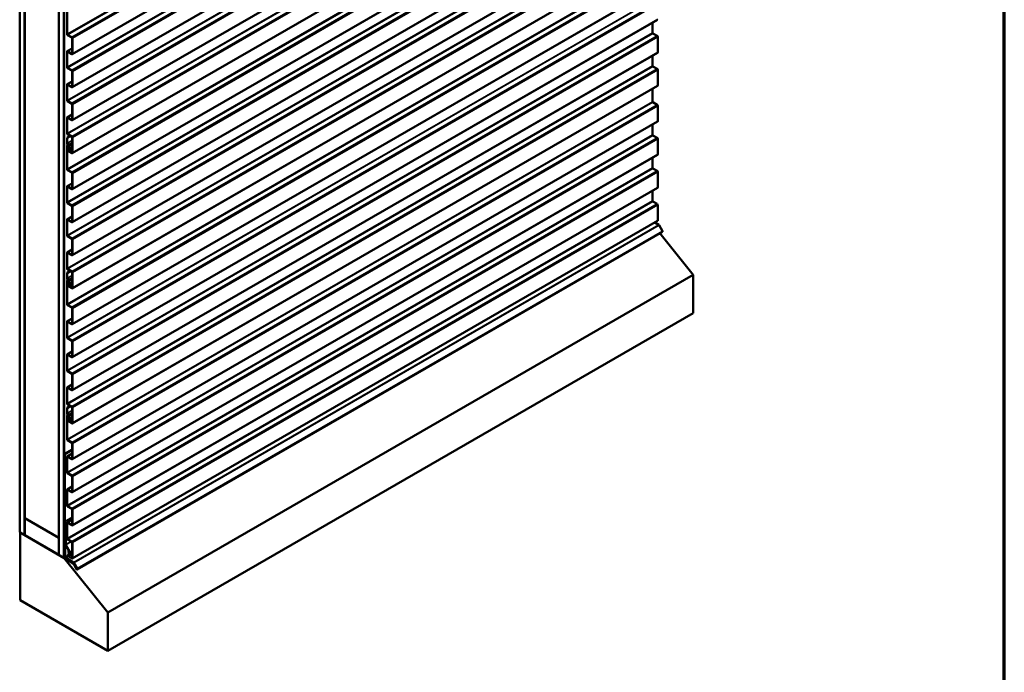
# Model space of a CAD drawing. Units: inches. Extents: x 0.6 to 33.4, y 0.6 to 21.4.
# Drawn here: x 23.9 to 33.4, y 9.4 to 15.8 of the extents above; entities that cross this region are included whole.
import ezdxf

# ---------------------------------------------------------------- set-up
doc = ezdxf.new("R2010")
doc.units = ezdxf.units.IN
doc.header["$LTSCALE"] = 2
doc.header["$MEASUREMENT"] = 0
for name, color, linetype, lineweight in [('Border (ANSI)', 7, 'Continuous', 70), ('Visible (ANSI)', 7, 'Continuous', 50), ('Visible Narrow (ANSI)', 7, 'Continuous', 35)]:
    doc.layers.add(name, color=color, linetype=linetype, lineweight=lineweight)

# ---------------------------------------------------------------- blocks, each defined once
blk = doc.blocks.new('Borders ATAS A Border')
at = {"layer": 'Border (ANSI)'}
blk.add_line((16.7, 0.3), (16.7, 10.7), dxfattribs=at)

msp = doc.modelspace()

# ---------------------------------------------------------------- linework, layer by layer
at = {"layer": 'Visible (ANSI)'}
for p, q in [((30.04848, 18.68591), (24.39162, 15.41992)), ((30.04848, 18.36611), (24.39162, 15.10013)), ((30.04848, 18.04632), (24.39162, 14.78033)), ((30.04848, 17.72653), (24.39162, 14.46054)), ((23.88309, 10.79549), (23.88309, 17.49076)), ((23.93023, 10.76827), (23.93023, 17.46354)), ((23.93118, 10.93103), (23.93118, 17.463)), ((30.04848, 17.37951), (24.39162, 14.11353)), ((24.26116, 17.27248), (24.26116, 10.74051)), ((24.2621, 10.57667), (24.2621, 17.27194)), ((24.30924, 10.54945), (24.30924, 17.24472)), ((24.31019, 17.24418), (24.31019, 10.5489)), ((24.31396, 10.54673), (24.31396, 17.242)), ((30.04848, 17.05972), (24.39162, 13.79373)), ((30.04848, 16.73993), (24.39162, 13.47394)), ((30.04848, 16.42013), (24.39162, 13.15414)), ((30.04848, 16.07312), (24.39162, 12.80713)), ((24.34036, 15.61426), (24.34036, 15.83936)), ((24.34337, 15.61252), (24.34337, 15.83761)), ((30.04848, 15.75333), (24.39162, 12.48734)), ((30.00023, 15.72547), (30.00023, 15.62613)), ((30.00324, 15.6209), (30.04421, 15.59725)), ((24.38735, 15.58364), (24.34639, 15.6073)), ((24.38735, 15.58016), (24.34639, 15.60381)), ((24.39037, 15.42557), (24.39037, 15.57494)), ((24.39339, 15.42383), (24.39339, 15.57319)), ((30.05024, 15.5868), (30.05024, 15.43744)), ((24.34036, 15.29447), (24.34036, 15.444)), ((24.34212, 15.4479), (24.39037, 15.47576)), ((24.34337, 15.29273), (24.34337, 15.44225)), ((24.34639, 15.44748), (24.38735, 15.42383)), ((24.34639, 15.444), (24.38735, 15.42035)), ((30.04848, 15.43353), (24.39162, 12.16754)), ((30.00023, 15.40567), (30.00023, 15.30633)), ((24.38735, 15.26385), (24.34639, 15.2875)), ((24.38735, 15.26037), (24.34639, 15.28402)), ((24.39037, 15.10578), (24.39037, 15.25514)), ((24.39339, 15.10403), (24.39339, 15.2534)), ((30.00324, 15.30111), (30.04421, 15.27746)), ((30.05024, 15.26701), (30.05024, 15.11764)), ((24.34212, 15.12811), (24.39037, 15.15596)), ((24.34036, 14.97467), (24.34036, 15.1242)), ((24.34337, 14.97293), (24.34337, 15.12246)), ((24.34639, 15.12769), (24.38735, 15.10403)), ((24.34639, 15.1242), (24.38735, 15.10055)), ((30.04848, 15.11374), (24.39162, 11.84775)), ((30.00023, 15.08588), (30.00023, 14.95932)), ((24.38735, 14.94406), (24.34639, 14.96771)), ((24.38735, 14.94057), (24.34639, 14.96422)), ((30.00324, 14.9541), (30.04421, 14.93045)), ((24.39037, 14.78598), (24.39037, 14.93535)), ((24.39339, 14.78424), (24.39339, 14.9336)), ((30.05024, 14.92), (30.05024, 14.77063)), ((24.34036, 14.65488), (24.34036, 14.80441)), ((24.34212, 14.80831), (24.39037, 14.83617)), ((24.34337, 14.65314), (24.34337, 14.80267)), ((24.34639, 14.80789), (24.38735, 14.78424)), ((24.34639, 14.80441), (24.38735, 14.78076)), ((30.04848, 14.76673), (24.39162, 11.50074)), ((30.00023, 14.73887), (30.00023, 14.63953)), ((24.34036, 14.61057), (24.37269, 14.62924)), ((24.34036, 14.61057), (24.34337, 14.60883)), ((24.34036, 14.56018), (24.34036, 14.61057)), ((24.34337, 14.60883), (24.37571, 14.6275)), ((24.34337, 14.55844), (24.34337, 14.60883)), ((24.38735, 14.62426), (24.34639, 14.64791)), ((24.38735, 14.62078), (24.34639, 14.64443)), ((24.39037, 14.46619), (24.39037, 14.61555)), ((24.39339, 14.46445), (24.39339, 14.61381)), ((30.00324, 14.6343), (30.04421, 14.61065)), ((30.05024, 14.6002), (30.05024, 14.45084)), ((24.34036, 14.30787), (24.34036, 14.53296)), ((24.34262, 14.53797), (24.34891, 14.5416)), ((24.34337, 14.30613), (24.34337, 14.53122)), ((24.34975, 14.5319), (24.34816, 14.52986)), ((24.34816, 14.52986), (24.35505, 14.52095)), ((24.34975, 14.5319), (24.35019, 14.53216)), ((24.34975, 14.5319), (24.35664, 14.52299)), ((24.3571, 14.50444), (24.35029, 14.49922)), ((24.35195, 14.52939), (24.36146, 14.50821)), ((24.35939, 14.50085), (24.35258, 14.49563)), ((24.35442, 14.52996), (24.36393, 14.50878)), ((24.357, 14.48197), (24.38735, 14.46445)), ((24.357, 14.47849), (24.38735, 14.46096)), ((24.37556, 14.49067), (24.35759, 14.53069)), ((24.37803, 14.49124), (24.36006, 14.53126)), ((24.36326, 14.50025), (24.36961, 14.50392)), ((24.39037, 14.48246), (24.37671, 14.47457)), ((30.04848, 14.44693), (24.39162, 11.18094)), ((30.00023, 14.41907), (30.00023, 14.31973)), ((24.38735, 14.27725), (24.34639, 14.3009)), ((24.38735, 14.27377), (24.34639, 14.29742)), ((30.00324, 14.31451), (30.04421, 14.29086)), ((30.05024, 14.28041), (30.05024, 14.13104)), ((24.39037, 14.11918), (24.39037, 14.26854)), ((24.39339, 14.11743), (24.39339, 14.2668)), ((24.34036, 13.98807), (24.34036, 14.1376)), ((24.34212, 14.14151), (24.39037, 14.16936)), ((24.34337, 13.98633), (24.34337, 14.13586)), ((24.34639, 14.14109), (24.38735, 14.11743)), ((24.34639, 14.1376), (24.38735, 14.11395)), ((30.04848, 14.12714), (24.39162, 10.86115)), ((30.00023, 14.09928), (30.00023, 13.99994)), ((30.00324, 13.99471), (30.04421, 13.97106)), ((24.38735, 13.95746), (24.34639, 13.98111)), ((24.38735, 13.95397), (24.34639, 13.97762)), ((24.39037, 13.79938), (24.39037, 13.94875)), ((24.39339, 13.79764), (24.39339, 13.947)), ((30.05024, 13.96061), (30.05024, 13.81125)), ((24.34036, 13.66828), (24.34036, 13.81781)), ((24.34212, 13.82171), (24.39037, 13.84957)), ((24.34337, 13.66654), (24.34337, 13.81607)), ((24.34639, 13.82129), (24.38735, 13.79764)), ((24.34639, 13.81781), (24.38735, 13.79416)), ((30.04848, 13.80734), (24.39162, 10.54136)), ((30.02181, 13.79195), (30.06006, 13.76832)), ((30.06412, 13.76394), (30.09612, 13.7085)), ((24.38735, 13.63766), (24.34639, 13.66131)), ((24.38735, 13.63418), (24.34639, 13.65783)), ((24.39037, 13.47959), (24.39037, 13.62895)), ((24.39339, 13.47785), (24.39339, 13.62721)), ((24.43927, 10.43513), (30.09612, 13.70111)), ((30.39319, 13.28509), (30.07061, 13.68638)), ((24.34212, 13.50192), (24.39037, 13.52978)), ((24.34036, 13.34848), (24.34036, 13.49801)), ((24.34337, 13.34674), (24.34337, 13.49627)), ((24.34639, 13.5015), (24.38735, 13.47785)), ((24.34639, 13.49801), (24.38735, 13.47436)), ((24.38735, 13.31787), (24.34639, 13.34152)), ((24.38735, 13.31438), (24.34639, 13.33803)), ((24.34036, 13.30418), (24.37269, 13.32285)), ((24.34036, 13.30418), (24.34337, 13.30243)), ((24.34036, 13.25379), (24.34036, 13.30418)), ((24.34262, 13.23157), (24.34891, 13.2352)), ((24.34337, 13.30243), (24.37571, 13.32111)), ((24.34337, 13.25205), (24.34337, 13.30243)), ((24.39037, 13.15979), (24.39037, 13.30916)), ((24.39339, 13.15805), (24.39339, 13.30742)), ((30.39319, 13.28509), (24.73634, 10.0191)), ((30.39319, 12.91348), (30.39319, 13.28509)), ((24.34036, 13.00147), (24.34036, 13.22657)), ((24.34337, 12.99973), (24.34337, 13.22482)), ((24.34975, 13.22551), (24.34816, 13.22347)), ((24.34816, 13.22347), (24.35505, 13.21455)), ((24.34975, 13.22551), (24.35019, 13.22576)), ((24.34975, 13.22551), (24.35664, 13.2166)), ((24.3571, 13.19804), (24.35029, 13.19282)), ((24.35195, 13.223), (24.36146, 13.20182)), ((24.35939, 13.19445), (24.35258, 13.18923)), ((24.35442, 13.22357), (24.36393, 13.20239)), ((24.357, 13.17558), (24.38735, 13.15805)), ((24.357, 13.17209), (24.38735, 13.15457)), ((24.37556, 13.18427), (24.35759, 13.2243)), ((24.37803, 13.18485), (24.36006, 13.22487)), ((24.36326, 13.19386), (24.36961, 13.19753)), ((24.39037, 13.17607), (24.37671, 13.16818)), ((24.38735, 12.97086), (24.34639, 12.99451)), ((24.38735, 12.96737), (24.34639, 12.99102)), ((24.39037, 12.81278), (24.39037, 12.96215)), ((24.39339, 12.81104), (24.39339, 12.9604)), ((24.34212, 12.83511), (24.39037, 12.86297)), ((30.39319, 12.91348), (24.73634, 9.64749)), ((24.34036, 12.68168), (24.34036, 12.83121)), ((24.34337, 12.67994), (24.34337, 12.82947)), ((24.34639, 12.83469), (24.38735, 12.81104)), ((24.34639, 12.83121), (24.38735, 12.80756)), ((24.38735, 12.65106), (24.34639, 12.67471)), ((24.38735, 12.64758), (24.34639, 12.67123)), ((24.39037, 12.49299), (24.39037, 12.64235)), ((24.39339, 12.49125), (24.39339, 12.64061)), ((24.34036, 12.36188), (24.34036, 12.51141)), ((24.34212, 12.51532), (24.39037, 12.54318)), ((24.34337, 12.36014), (24.34337, 12.50967)), ((24.34639, 12.5149), (24.38735, 12.49125)), ((24.34639, 12.51141), (24.38735, 12.48776)), ((24.38735, 12.33127), (24.34639, 12.35492)), ((24.38735, 12.32778), (24.34639, 12.35143)), ((24.39037, 12.17319), (24.39037, 12.32256)), ((24.39339, 12.17145), (24.39339, 12.32082)), ((24.34036, 12.04209), (24.34036, 12.19162)), ((24.34212, 12.19552), (24.39037, 12.22338)), ((24.34337, 12.04035), (24.34337, 12.18988)), ((24.34639, 12.1951), (24.38735, 12.17145)), ((24.34639, 12.19162), (24.38735, 12.16797)), ((24.34036, 11.99778), (24.37269, 12.01645)), ((24.34036, 11.99778), (24.34337, 11.99604)), ((24.34036, 11.94739), (24.34036, 11.99778)), ((24.34337, 11.99604), (24.37571, 12.01471)), ((24.34337, 11.94565), (24.34337, 11.99604)), ((24.38735, 12.01147), (24.34639, 12.03512)), ((24.38735, 12.00799), (24.34639, 12.03164)), ((24.39037, 11.8534), (24.39037, 12.00276)), ((24.39339, 11.85166), (24.39339, 12.00102)), ((24.34036, 11.69508), (24.34036, 11.92017)), ((24.34262, 11.92518), (24.34891, 11.92881)), ((24.34337, 11.69334), (24.34337, 11.91843)), ((24.34975, 11.91912), (24.34816, 11.91707)), ((24.34816, 11.91707), (24.35505, 11.90816)), ((24.34975, 11.91912), (24.35019, 11.91937)), ((24.34975, 11.91912), (24.35664, 11.9102)), ((24.35195, 11.9166), (24.36146, 11.89542)), ((24.35442, 11.91717), (24.36393, 11.89599)), ((24.37556, 11.87788), (24.35759, 11.9179)), ((24.37803, 11.87845), (24.36006, 11.91848)), ((24.3571, 11.89165), (24.35029, 11.88643)), ((24.35939, 11.88806), (24.35258, 11.88284)), ((24.357, 11.86918), (24.38735, 11.85166)), ((24.357, 11.8657), (24.38735, 11.84817)), ((24.36326, 11.88746), (24.36961, 11.89113)), ((24.39037, 11.86967), (24.37671, 11.86179)), ((24.38735, 11.66446), (24.34639, 11.68811)), ((24.38735, 11.66098), (24.34639, 11.68463)), ((24.39037, 11.50639), (24.39037, 11.65575)), ((24.39339, 11.50465), (24.39339, 11.65401)), ((24.39037, 11.59571), (24.3149, 11.55213)), ((24.3149, 11.55213), (24.3149, 10.901)), ((24.31867, 11.54996), (24.3149, 11.55213)), ((24.39037, 11.59135), (24.31867, 11.54996)), ((24.31867, 10.89882), (24.31867, 11.54996)), ((24.34036, 11.37528), (24.34036, 11.52481)), ((24.34212, 11.52872), (24.39037, 11.55658)), ((24.34337, 11.37354), (24.34337, 11.52307)), ((24.34639, 11.5283), (24.38735, 11.50465)), ((24.34639, 11.52481), (24.38735, 11.50116)), ((24.38735, 11.34467), (24.34639, 11.36832)), ((24.38735, 11.34118), (24.34639, 11.36483)), ((24.39037, 11.18659), (24.39037, 11.33596)), ((24.39339, 11.18485), (24.39339, 11.33422)), ((24.34212, 11.20892), (24.39037, 11.23678)), ((24.34036, 11.05549), (24.34036, 11.20502)), ((24.34337, 11.05375), (24.34337, 11.20328)), ((24.34639, 11.2085), (24.38735, 11.18485)), ((24.34639, 11.20502), (24.38735, 11.18137)), ((24.38735, 11.02487), (24.34639, 11.04852)), ((24.38735, 11.02139), (24.34639, 11.04504)), ((24.39037, 10.8668), (24.39037, 11.01616)), ((24.39339, 10.86506), (24.39339, 11.01442)), ((24.26116, 10.74051), (23.93118, 10.93103)), ((23.93212, 10.93048), (23.93118, 10.92994)), ((23.93118, 10.76664), (23.93118, 10.92994)), ((23.93118, 10.92994), (24.26116, 10.73942)), ((24.31626, 10.89521), (24.33496, 10.85359)), ((24.33805, 10.8543), (24.31935, 10.89593)), ((24.32339, 10.87936), (24.32093, 10.87794)), ((24.32093, 10.87794), (24.32395, 10.8762)), ((24.32093, 10.87794), (24.32093, 10.55639)), ((24.32395, 10.8762), (24.32463, 10.87659)), ((24.32395, 10.55465), (24.32395, 10.8762)), ((24.33564, 10.8507), (24.33564, 10.73028)), ((24.34036, 10.7357), (24.34036, 10.88522)), ((24.34212, 10.88913), (24.39037, 10.91699)), ((24.34337, 10.73395), (24.34337, 10.88348)), ((24.34639, 10.88871), (24.38735, 10.86506)), ((24.34639, 10.88522), (24.38735, 10.86157)), ((23.88309, 10.79549), (23.93023, 10.76827)), ((23.88969, 10.79168), (23.88781, 10.79059)), ((23.88781, 10.79059), (24.31396, 10.54455)), ((23.88781, 10.13739), (23.88781, 10.79059)), ((23.93023, 10.76827), (23.93118, 10.76881)), ((24.26116, 10.57612), (23.93118, 10.76664)), ((24.33564, 10.81801), (24.32489, 10.8118)), ((24.32489, 10.8118), (24.32489, 10.67788)), ((24.32791, 10.81006), (24.32489, 10.8118)), ((24.33564, 10.81452), (24.32791, 10.81006)), ((24.32791, 10.67614), (24.32791, 10.81006)), ((24.33941, 10.72811), (24.33941, 10.84852)), ((24.26116, 10.74051), (24.2621, 10.74105)), ((24.2621, 10.73997), (24.26116, 10.73942)), ((24.26116, 10.73942), (24.26116, 10.57612)), ((24.32666, 10.67194), (24.37534, 10.58763)), ((24.37747, 10.58886), (24.32879, 10.67317)), ((24.33941, 10.72811), (24.33564, 10.73028)), ((24.34216, 10.72969), (24.33941, 10.72811)), ((24.38735, 10.70508), (24.34639, 10.72873)), ((24.38735, 10.70159), (24.34639, 10.72524)), ((24.39037, 10.547), (24.39037, 10.69637)), ((24.39339, 10.54526), (24.39339, 10.69463)), ((24.2621, 10.57667), (24.26116, 10.57612)), ((24.2621, 10.57667), (24.30924, 10.54945)), ((24.32093, 10.60602), (24.3149, 10.60253)), ((24.3149, 10.60253), (24.3149, 10.55315)), ((24.31792, 10.60079), (24.3149, 10.60253)), ((24.32093, 10.60253), (24.31792, 10.60079)), ((24.31792, 10.5514), (24.31792, 10.60079)), ((24.34975, 10.61272), (24.34816, 10.61068)), ((24.34816, 10.61068), (24.35505, 10.60176)), ((24.34975, 10.61272), (24.35807, 10.61753)), ((24.34975, 10.61272), (24.35664, 10.60381)), ((24.3571, 10.58525), (24.35029, 10.58003)), ((24.35939, 10.58166), (24.35258, 10.57644)), ((24.37747, 10.58886), (24.37534, 10.58763)), ((24.39037, 10.59631), (24.37747, 10.58886)), ((24.30924, 10.54945), (24.31019, 10.54999)), ((24.31396, 10.54673), (24.31019, 10.5489)), ((24.31622, 10.54803), (24.31396, 10.54673)), ((24.31716, 10.5464), (24.31396, 10.54455)), ((24.31396, 10.54455), (24.73634, 10.0191)), ((24.32072, 10.54282), (24.40052, 10.49353)), ((24.40062, 10.49695), (24.32083, 10.54624)), ((24.32676, 10.54607), (24.4031, 10.49891)), ((24.40321, 10.50233), (24.32686, 10.54949)), ((24.357, 10.56279), (24.38735, 10.54526)), ((24.357, 10.55931), (24.38735, 10.54178)), ((24.40255, 10.49134), (24.43287, 10.43882)), ((24.435, 10.44005), (24.40468, 10.49258)), ((24.40513, 10.49672), (24.43714, 10.44129)), ((24.43927, 10.44252), (24.40727, 10.49795)), ((24.73634, 9.64749), (23.88781, 10.13739)), ((24.73634, 10.0191), (24.73634, 9.64749))]:
    msp.add_line(p, q, dxfattribs=at)
for centre, major_axis, start_param, end_param in [((24.34639, 15.61078), (-0.00427, 0.00739), 0.7853982, 2.3561945), ((24.34639, 15.61078), (-0.00213, 0.0037), 0.7853982, 2.3561945), ((30.00324, 15.62439), (0.00213, -0.0037), 3.9269908, 5.4977871), ((24.38735, 15.57668), (-0.00427, 0.00739), 3.9269908, 5.4977871), ((24.38735, 15.57668), (-0.00213, 0.0037), 3.9269908, 5.4977871), ((30.04421, 15.59029), (0.00427, -0.00739), 0.7853982, 2.3561945), ((24.34639, 15.44051), (-0.00427, 0.00739), 5.4977871, 7.0685835), ((24.34639, 15.44051), (-0.00213, 0.0037), 5.4977871, 7.0685835), ((24.38735, 15.42731), (0.00213, -0.0037), 5.4977871, 7.0685835), ((24.38735, 15.42731), (0.00427, -0.00739), 5.4977871, 7.0685835), ((30.04421, 15.44092), (0.00427, -0.00739), 0, 0.7853982), ((24.34639, 15.29098), (-0.00427, 0.00739), 0.7853982, 2.3561945), ((24.34639, 15.29098), (-0.00213, 0.0037), 0.7853982, 2.3561945), ((24.38735, 15.25688), (-0.00427, 0.00739), 3.9269908, 5.4977871), ((24.38735, 15.25688), (-0.00213, 0.0037), 3.9269908, 5.4977871), ((30.00324, 15.30459), (0.00213, -0.0037), 3.9269908, 5.4977871), ((30.04421, 15.27049), (0.00427, -0.00739), 0.7853982, 2.3561945), ((24.34639, 15.12072), (-0.00427, 0.00739), 5.4977871, 7.0685835), ((24.34639, 15.12072), (-0.00213, 0.0037), 5.4977871, 7.0685835), ((24.38735, 15.10752), (0.00213, -0.0037), 5.4977871, 7.0685835), ((24.38735, 15.10752), (0.00427, -0.00739), 5.4977871, 7.0685835), ((30.04421, 15.12113), (0.00427, -0.00739), 0, 0.7853982), ((24.34639, 14.97119), (-0.00427, 0.00739), 0.7853982, 2.3561945), ((24.34639, 14.97119), (-0.00213, 0.0037), 0.7853982, 2.3561945), ((24.38735, 14.93709), (-0.00427, 0.00739), 3.9269908, 5.4977871), ((30.00324, 14.95758), (0.00213, -0.0037), 3.9269908, 5.4977871), ((24.38735, 14.93709), (-0.00213, 0.0037), 3.9269908, 5.4977871), ((30.04421, 14.92348), (0.00427, -0.00739), 0.7853982, 2.3561945), ((24.34639, 14.80092), (-0.00427, 0.00739), 5.4977871, 7.0685835), ((24.34639, 14.80092), (-0.00213, 0.0037), 5.4977871, 7.0685835), ((24.38735, 14.78772), (0.00213, -0.0037), 5.4977871, 7.0685835), ((24.38735, 14.78772), (0.00427, -0.00739), 5.4977871, 7.0685835), ((30.04421, 14.77412), (0.00427, -0.00739), 0, 0.7853982), ((24.34639, 14.6514), (-0.00427, 0.00739), 0.7853982, 2.3561945), ((24.34639, 14.6514), (-0.00213, 0.0037), 0.7853982, 2.3561945), ((24.38735, 14.61729), (-0.00427, 0.00739), 3.9269908, 5.4977871), ((24.38735, 14.61729), (-0.00213, 0.0037), 3.9269908, 5.4977871), ((30.00324, 14.63779), (0.00213, -0.0037), 3.9269908, 5.4977871), ((30.04421, 14.60369), (0.00427, -0.00739), 0.7853982, 2.3561945), ((24.3528, 14.553), (-0.0088, 0.01524), 0.7853982, 2.1588374), ((24.34809, 14.5285), (-0.00547, 0.00947), 4.5378561, 7.0685835), ((24.3528, 14.553), (-0.00667, 0.01155), 0.7853982, 2.1588374), ((24.34809, 14.5285), (-0.00333, 0.00577), 4.5378561, 7.0685835), ((24.357, 14.4887), (-0.00625, 0.01083), 0.0756332, 2.3561945), ((24.34809, 14.5285), (-0.0082, 0.0142), 4.5378561, 5.30043), ((24.357, 14.4887), (-0.00412, 0.00713), 0.0756332, 2.3561945), ((24.34809, 14.5285), (-0.01033, 0.0179), 4.5378561, 5.30043), ((24.3504, 14.51496), (0.00625, -0.01083), 0.0756332, 1.8015124), ((24.36838, 14.48901), (-0.00833, 0.01443), 6.1851601, 10.8210414), ((24.3504, 14.51496), (0.00838, -0.01452), 0.0756332, 1.8015124), ((24.36838, 14.48901), (-0.0062, 0.01074), 6.1851601, 10.8210414), ((24.35899, 14.50764), (0.00213, -0.0037), 6.1851601, 7.6794487), ((24.35899, 14.50764), (0.00427, -0.00739), 6.1851601, 7.6794487), ((24.38735, 14.46793), (0.00213, -0.0037), 5.4977871, 7.0685835), ((24.38735, 14.46793), (0.00427, -0.00739), 5.4977871, 7.0685835), ((30.04421, 14.45432), (0.00427, -0.00739), 0, 0.7853982), ((24.34639, 14.30438), (-0.00427, 0.00739), 0.7853982, 2.3561945), ((24.34639, 14.30438), (-0.00213, 0.0037), 0.7853982, 2.3561945), ((24.38735, 14.27028), (-0.00427, 0.00739), 3.9269908, 5.4977871), ((30.00324, 14.31799), (0.00213, -0.0037), 3.9269908, 5.4977871), ((30.04421, 14.28389), (0.00427, -0.00739), 0.7853982, 2.3561945), ((24.38735, 14.27028), (-0.00213, 0.0037), 3.9269908, 5.4977871), ((24.34639, 14.13412), (-0.00427, 0.00739), 5.4977871, 7.0685835), ((24.34639, 14.13412), (-0.00213, 0.0037), 5.4977871, 7.0685835), ((24.38735, 14.12092), (0.00213, -0.0037), 5.4977871, 7.0685835), ((24.38735, 14.12092), (0.00427, -0.00739), 5.4977871, 7.0685835), ((30.04421, 14.13453), (0.00427, -0.00739), 0, 0.7853982), ((30.00324, 13.9982), (0.00213, -0.0037), 3.9269908, 5.4977871), ((24.34639, 13.98459), (-0.00427, 0.00739), 0.7853982, 2.3561945), ((24.34639, 13.98459), (-0.00213, 0.0037), 0.7853982, 2.3561945), ((24.38735, 13.95049), (-0.00427, 0.00739), 3.9269908, 5.4977871), ((24.38735, 13.95049), (-0.00213, 0.0037), 3.9269908, 5.4977871), ((30.04421, 13.9641), (0.00427, -0.00739), 0.7853982, 2.3561945), ((24.34639, 13.81432), (-0.00427, 0.00739), 5.4977871, 7.0685835), ((24.34639, 13.81432), (-0.00213, 0.0037), 5.4977871, 7.0685835), ((30.04421, 13.81473), (0.00427, -0.00739), 0, 0.7853982), ((24.38735, 13.80112), (0.00213, -0.0037), 5.4977871, 7.0685835), ((24.38735, 13.80112), (0.00427, -0.00739), 5.4977871, 7.0685835), ((30.05985, 13.76147), (0.00427, -0.00739), 1.5707963, 2.3212879), ((30.09292, 13.70666), (0.0032, -0.00554), 0, 1.5707963), ((24.34639, 13.6648), (-0.00427, 0.00739), 0.7853982, 2.3561945), ((24.34639, 13.6648), (-0.00213, 0.0037), 0.7853982, 2.3561945), ((24.38735, 13.63069), (-0.00427, 0.00739), 3.9269908, 5.4977871), ((24.38735, 13.63069), (-0.00213, 0.0037), 3.9269908, 5.4977871), ((24.34639, 13.49453), (-0.00427, 0.00739), 5.4977871, 7.0685835), ((24.34639, 13.49453), (-0.00213, 0.0037), 5.4977871, 7.0685835), ((24.38735, 13.48133), (0.00213, -0.0037), 5.4977871, 7.0685835), ((24.38735, 13.48133), (0.00427, -0.00739), 5.4977871, 7.0685835), ((24.34639, 13.345), (-0.00427, 0.00739), 0.7853982, 2.3561945), ((24.34639, 13.345), (-0.00213, 0.0037), 0.7853982, 2.3561945), ((24.3528, 13.2466), (-0.0088, 0.01524), 0.7853982, 2.1588374), ((24.34809, 13.2221), (-0.00547, 0.00947), 4.5378561, 7.0685835), ((24.3528, 13.2466), (-0.00667, 0.01155), 0.7853982, 2.1588374), ((24.34809, 13.2221), (-0.00333, 0.00577), 4.5378561, 7.0685835), ((24.34809, 13.2221), (-0.0082, 0.0142), 4.5378561, 5.30043), ((24.34809, 13.2221), (-0.01033, 0.0179), 4.5378561, 5.30043), ((24.38735, 13.3109), (-0.00427, 0.00739), 3.9269908, 5.4977871), ((24.38735, 13.3109), (-0.00213, 0.0037), 3.9269908, 5.4977871), ((24.357, 13.1823), (-0.00625, 0.01083), 0.0756332, 2.3561945), ((24.357, 13.1823), (-0.00412, 0.00713), 0.0756332, 2.3561945), ((24.3504, 13.20856), (0.00625, -0.01083), 0.0756332, 1.8015124), ((24.36838, 13.18261), (-0.00833, 0.01443), 6.1851601, 10.8210414), ((24.3504, 13.20856), (0.00838, -0.01452), 0.0756332, 1.8015124), ((24.36838, 13.18261), (-0.0062, 0.01074), 6.1851601, 10.8210414), ((24.35899, 13.20125), (0.00213, -0.0037), 6.1851601, 7.6794487), ((24.35899, 13.20125), (0.00427, -0.00739), 6.1851601, 7.6794487), ((24.38735, 13.16153), (0.00213, -0.0037), 5.4977871, 7.0685835), ((24.38735, 13.16153), (0.00427, -0.00739), 5.4977871, 7.0685835), ((24.34639, 12.99799), (-0.00427, 0.00739), 0.7853982, 2.3561945), ((24.34639, 12.99799), (-0.00213, 0.0037), 0.7853982, 2.3561945), ((24.38735, 12.96389), (-0.00427, 0.00739), 3.9269908, 5.4977871), ((24.38735, 12.96389), (-0.00213, 0.0037), 3.9269908, 5.4977871), ((24.34639, 12.82772), (-0.00427, 0.00739), 5.4977871, 7.0685835), ((24.34639, 12.82772), (-0.00213, 0.0037), 5.4977871, 7.0685835), ((24.38735, 12.81452), (0.00213, -0.0037), 5.4977871, 7.0685835), ((24.38735, 12.81452), (0.00427, -0.00739), 5.4977871, 7.0685835), ((24.34639, 12.6782), (-0.00427, 0.00739), 0.7853982, 2.3561945), ((24.34639, 12.6782), (-0.00213, 0.0037), 0.7853982, 2.3561945), ((24.38735, 12.64409), (-0.00427, 0.00739), 3.9269908, 5.4977871), ((24.38735, 12.64409), (-0.00213, 0.0037), 3.9269908, 5.4977871), ((24.34639, 12.50793), (-0.00427, 0.00739), 5.4977871, 7.0685835), ((24.34639, 12.50793), (-0.00213, 0.0037), 5.4977871, 7.0685835), ((24.38735, 12.49473), (0.00213, -0.0037), 5.4977871, 7.0685835), ((24.38735, 12.49473), (0.00427, -0.00739), 5.4977871, 7.0685835), ((24.34639, 12.3584), (-0.00427, 0.00739), 0.7853982, 2.3561945), ((24.34639, 12.3584), (-0.00213, 0.0037), 0.7853982, 2.3561945), ((24.38735, 12.3243), (-0.00427, 0.00739), 3.9269908, 5.4977871), ((24.38735, 12.3243), (-0.00213, 0.0037), 3.9269908, 5.4977871), ((24.34639, 12.18813), (-0.00427, 0.00739), 5.4977871, 7.0685835), ((24.34639, 12.18813), (-0.00213, 0.0037), 5.4977871, 7.0685835), ((24.38735, 12.17493), (0.00213, -0.0037), 5.4977871, 7.0685835), ((24.38735, 12.17493), (0.00427, -0.00739), 5.4977871, 7.0685835), ((24.34639, 12.03861), (-0.00427, 0.00739), 0.7853982, 2.3561945), ((24.34639, 12.03861), (-0.00213, 0.0037), 0.7853982, 2.3561945), ((24.38735, 12.0045), (-0.00427, 0.00739), 3.9269908, 5.4977871), ((24.38735, 12.0045), (-0.00213, 0.0037), 3.9269908, 5.4977871), ((24.3528, 11.94021), (-0.0088, 0.01524), 0.7853982, 2.1588374), ((24.34809, 11.91571), (-0.00547, 0.00947), 4.5378561, 7.0685835), ((24.3528, 11.94021), (-0.00667, 0.01155), 0.7853982, 2.1588374), ((24.34809, 11.91571), (-0.00333, 0.00577), 4.5378561, 7.0685835), ((24.34809, 11.91571), (-0.0082, 0.0142), 4.5378561, 5.30043), ((24.34809, 11.91571), (-0.01033, 0.0179), 4.5378561, 5.30043), ((24.3504, 11.90217), (0.00625, -0.01083), 0.0756332, 1.8015124), ((24.3504, 11.90217), (0.00838, -0.01452), 0.0756332, 1.8015124), ((24.357, 11.87591), (-0.00625, 0.01083), 0.0756332, 2.3561945), ((24.357, 11.87591), (-0.00412, 0.00713), 0.0756332, 2.3561945), ((24.36838, 11.87622), (-0.00833, 0.01443), 6.1851601, 10.8210414), ((24.36838, 11.87622), (-0.0062, 0.01074), 6.1851601, 10.8210414), ((24.35899, 11.89485), (0.00213, -0.0037), 6.1851601, 7.6794487), ((24.35899, 11.89485), (0.00427, -0.00739), 6.1851601, 7.6794487), ((24.38735, 11.85514), (0.00213, -0.0037), 5.4977871, 7.0685835), ((24.38735, 11.85514), (0.00427, -0.00739), 5.4977871, 7.0685835), ((24.34639, 11.6916), (-0.00427, 0.00739), 0.7853982, 2.3561945), ((24.34639, 11.6916), (-0.00213, 0.0037), 0.7853982, 2.3561945), ((24.38735, 11.65749), (-0.00427, 0.00739), 3.9269908, 5.4977871), ((24.38735, 11.65749), (-0.00213, 0.0037), 3.9269908, 5.4977871), ((24.34639, 11.52133), (-0.00427, 0.00739), 5.4977871, 7.0685835), ((24.34639, 11.52133), (-0.00213, 0.0037), 5.4977871, 7.0685835), ((24.38735, 11.50813), (0.00213, -0.0037), 5.4977871, 7.0685835), ((24.38735, 11.50813), (0.00427, -0.00739), 5.4977871, 7.0685835), ((24.34639, 11.3718), (-0.00427, 0.00739), 0.7853982, 2.3561945), ((24.34639, 11.3718), (-0.00213, 0.0037), 0.7853982, 2.3561945), ((24.38735, 11.3377), (-0.00427, 0.00739), 3.9269908, 5.4977871), ((24.38735, 11.3377), (-0.00213, 0.0037), 3.9269908, 5.4977871), ((24.34639, 11.20153), (-0.00427, 0.00739), 5.4977871, 7.0685835), ((24.34639, 11.20153), (-0.00213, 0.0037), 5.4977871, 7.0685835), ((24.38735, 11.18833), (0.00213, -0.0037), 5.4977871, 7.0685835), ((24.38735, 11.18833), (0.00427, -0.00739), 5.4977871, 7.0685835), ((24.34639, 11.05201), (-0.00427, 0.00739), 0.7853982, 2.3561945), ((24.34639, 11.05201), (-0.00213, 0.0037), 0.7853982, 2.3561945), ((24.38735, 11.0179), (-0.00427, 0.00739), 3.9269908, 5.4977871), ((24.38735, 11.0179), (-0.00213, 0.0037), 3.9269908, 5.4977871), ((24.32244, 10.89664), (0.00533, -0.00924), 3.9269908, 4.5378561), ((24.32244, 10.89664), (-0.00267, 0.00462), 0.7853982, 1.3962634), ((24.33187, 10.85288), (0.00267, -0.00462), 0.7853982, 1.3962634), ((24.33187, 10.85288), (-0.00533, 0.00924), 3.9269908, 4.5378561), ((24.34639, 10.88174), (-0.00427, 0.00739), 5.4977871, 7.0685835), ((24.34639, 10.88174), (-0.00213, 0.0037), 5.4977871, 7.0685835), ((24.38735, 10.86854), (0.00213, -0.0037), 5.4977871, 7.0685835), ((24.38735, 10.86854), (0.00427, -0.00739), 5.4977871, 7.0685835), ((24.33093, 10.6744), (0.00427, -0.00739), 3.9269908, 4.712389), ((24.33093, 10.6744), (-0.00213, 0.0037), 0.7853982, 1.5707963), ((24.34639, 10.73221), (-0.00427, 0.00739), 0.7853982, 2.3561945), ((24.34639, 10.73221), (-0.00213, 0.0037), 0.7853982, 2.3561945), ((24.38735, 10.69811), (-0.00427, 0.00739), 3.9269908, 5.4977871), ((24.38735, 10.69811), (-0.00213, 0.0037), 3.9269908, 5.4977871), ((24.357, 10.56951), (-0.00625, 0.01083), 0.0756332, 2.3561945), ((24.357, 10.56951), (-0.00412, 0.00713), 0.0756332, 2.3561945), ((24.3504, 10.59578), (0.00625, -0.01083), 0.0756332, 1.8015124), ((24.3504, 10.59578), (0.00838, -0.01452), 0.0756332, 1.8015124), ((24.32093, 10.54966), (0.00427, -0.00739), 3.9269908, 5.4628806), ((24.32093, 10.54966), (-0.00213, 0.0037), 0.7853982, 2.3212879), ((24.32697, 10.55291), (0.00427, -0.00739), 3.9269908, 5.4628806), ((24.32697, 10.55291), (-0.00213, 0.0037), 0.7853982, 2.3212879), ((24.38735, 10.54875), (0.00213, -0.0037), 5.4977871, 7.0685835), ((24.38735, 10.54875), (0.00427, -0.00739), 5.4977871, 7.0685835), ((24.40041, 10.49011), (0.00213, -0.0037), 1.5707963, 2.3212879), ((24.40041, 10.49011), (-0.00427, 0.00739), 4.712389, 5.4628806), ((24.403, 10.49549), (0.00213, -0.0037), 1.5707963, 2.3212879), ((24.403, 10.49549), (-0.00427, 0.00739), 4.712389, 5.4628806), ((24.43607, 10.44067), (0.0032, -0.00554), 4.712389, 7.8539816), ((24.43607, 10.44067), (0.00107, -0.00185), 4.712389, 7.8539816)]:
    msp.add_ellipse(centre, major_axis=major_axis, ratio=0.5773503, start_param=start_param, end_param=end_param, dxfattribs=at)
at = {"layer": 'Visible Narrow (ANSI)'}
for p, q in [((24.34337, 15.61252), (30.00023, 18.87851)), ((24.34639, 15.6073), (30.00324, 18.87328)), ((24.38735, 15.58364), (30.04421, 18.84963)), ((24.39339, 15.57319), (30.05024, 18.83918)), ((24.39339, 15.42383), (30.05024, 18.68982)), ((24.34337, 15.29273), (30.00023, 18.55871)), ((24.34639, 15.2875), (30.00324, 18.55349)), ((24.38735, 15.26385), (30.04421, 18.52984)), ((24.39339, 15.2534), (30.05024, 18.51939)), ((24.39339, 15.10403), (30.05024, 18.37002)), ((24.34337, 14.97293), (30.00023, 18.23892)), ((24.34639, 14.96771), (30.00324, 18.23369)), ((24.38735, 14.94406), (30.04421, 18.21004)), ((24.39339, 14.9336), (30.05024, 18.19959)), ((24.39339, 14.78424), (30.05024, 18.05023)), ((24.34337, 14.65314), (30.00023, 17.91912)), ((24.34639, 14.64791), (30.00324, 17.9139)), ((24.38735, 14.62426), (30.04421, 17.89025)), ((24.39339, 14.61381), (30.05024, 17.8798)), ((24.39339, 14.46445), (30.05024, 17.73043)), ((24.34337, 14.30613), (30.00023, 17.57211)), ((24.34639, 14.3009), (30.00324, 17.56689)), ((24.38735, 14.27725), (30.04421, 17.54324)), ((24.39339, 14.2668), (30.05024, 17.53278)), ((24.39339, 14.11743), (30.05024, 17.38342)), ((24.34337, 13.98633), (30.00023, 17.25232)), ((24.34639, 13.98111), (30.00324, 17.24709)), ((24.38735, 13.95746), (30.04421, 17.22344)), ((24.39339, 13.947), (30.05024, 17.21299)), ((24.39339, 13.79764), (30.05024, 17.06363)), ((24.34337, 13.66654), (30.00023, 16.93252)), ((24.34639, 13.66131), (30.00324, 16.9273)), ((24.38735, 13.63766), (30.04421, 16.90365)), ((24.39339, 13.62721), (30.05024, 16.8932)), ((24.39339, 13.47785), (30.05024, 16.74383)), ((24.34337, 13.34674), (30.00023, 16.61273)), ((24.34639, 13.34152), (30.00324, 16.6075)), ((24.38735, 13.31787), (30.04421, 16.58385)), ((24.39339, 13.30742), (30.05024, 16.5734)), ((24.39339, 13.15805), (30.05024, 16.42404)), ((24.34337, 12.99973), (30.00023, 16.26572)), ((24.34639, 12.99451), (30.00324, 16.26049)), ((24.38735, 12.97086), (30.04421, 16.23684)), ((24.39339, 12.9604), (30.05024, 16.22639)), ((24.39339, 12.81104), (30.05024, 16.07703)), ((24.34337, 12.67994), (30.00023, 15.94592)), ((24.34639, 12.67471), (30.00324, 15.9407)), ((24.38735, 12.65106), (30.04421, 15.91705)), ((24.39339, 12.64061), (30.05024, 15.9066)), ((24.39339, 12.49125), (30.05024, 15.75723)), ((24.34036, 15.61426), (24.34337, 15.61252)), ((24.34337, 12.36014), (30.00023, 15.62613)), ((24.34639, 12.35492), (30.00324, 15.6209)), ((24.34639, 15.60381), (24.34639, 15.6073)), ((24.38735, 12.33127), (30.04421, 15.59725)), ((24.38735, 15.58016), (24.38735, 15.58364)), ((24.39037, 15.57494), (24.39339, 15.57319)), ((24.39339, 12.32082), (30.05024, 15.5868)), ((24.34036, 15.444), (24.34337, 15.44225)), ((24.34337, 15.44225), (24.34639, 15.444)), ((24.39037, 15.47287), (24.34639, 15.44748)), ((24.34639, 15.44748), (24.34639, 15.444)), ((24.39037, 15.42557), (24.38735, 15.42383)), ((24.38735, 15.42383), (24.38735, 15.42035)), ((24.39037, 15.42557), (24.39339, 15.42383)), ((24.39339, 12.17145), (30.05024, 15.43744)), ((24.34036, 15.29447), (24.34337, 15.29273)), ((24.34337, 12.04035), (30.00023, 15.30633)), ((24.34639, 12.03512), (30.00324, 15.30111)), ((24.34639, 15.28402), (24.34639, 15.2875)), ((24.38735, 12.01147), (30.04421, 15.27746)), ((24.38735, 15.26037), (24.38735, 15.26385)), ((24.39037, 15.25514), (24.39339, 15.2534)), ((24.39339, 12.00102), (30.05024, 15.26701)), ((24.39037, 15.15308), (24.34639, 15.12769)), ((24.34036, 15.1242), (24.34337, 15.12246)), ((24.34337, 15.12246), (24.34639, 15.1242)), ((24.34639, 15.12769), (24.34639, 15.1242)), ((24.39037, 15.10578), (24.38735, 15.10403)), ((24.38735, 15.10403), (24.38735, 15.10055)), ((24.39037, 15.10578), (24.39339, 15.10403)), ((24.39339, 11.85166), (30.05024, 15.11764)), ((24.34036, 14.97467), (24.34337, 14.97293)), ((24.34337, 11.69334), (30.00023, 14.95932)), ((24.34639, 14.96422), (24.34639, 14.96771)), ((24.34639, 11.68811), (30.00324, 14.9541)), ((24.38735, 14.94057), (24.38735, 14.94406)), ((24.38735, 11.66446), (30.04421, 14.93045)), ((24.39037, 14.93535), (24.39339, 14.9336)), ((24.39339, 11.65401), (30.05024, 14.92)), ((24.34036, 14.80441), (24.34337, 14.80267)), ((24.34337, 14.80267), (24.34639, 14.80441)), ((24.39037, 14.83328), (24.34639, 14.80789)), ((24.34639, 14.80789), (24.34639, 14.80441)), ((24.39037, 14.78598), (24.38735, 14.78424)), ((24.38735, 14.78424), (24.38735, 14.78076)), ((24.39037, 14.78598), (24.39339, 14.78424)), ((24.39339, 11.50465), (30.05024, 14.77063)), ((24.34036, 14.65488), (24.34337, 14.65314)), ((24.34337, 11.37354), (30.00023, 14.63953)), ((24.34337, 14.55844), (24.39037, 14.58558)), ((24.34639, 14.64443), (24.34639, 14.64791)), ((24.34639, 11.36832), (30.00324, 14.6343)), ((24.35095, 14.54339), (24.39037, 14.56615)), ((24.38735, 14.62078), (24.38735, 14.62426)), ((24.38735, 11.34467), (30.04421, 14.61065)), ((24.39037, 14.61555), (24.39339, 14.61381)), ((24.39339, 11.33422), (30.05024, 14.6002)), ((24.34036, 14.56018), (24.34337, 14.55844)), ((24.34036, 14.53296), (24.34337, 14.53122)), ((24.34337, 14.53122), (24.34809, 14.53394)), ((24.35258, 14.49563), (24.35029, 14.49922)), ((24.35036, 14.54032), (24.35095, 14.54339)), ((24.35442, 14.52996), (24.35195, 14.52939)), ((24.35677, 14.49804), (24.35258, 14.49563)), ((24.35718, 14.53156), (24.35442, 14.52996)), ((24.35664, 14.52299), (24.35505, 14.52095)), ((24.36025, 14.48385), (24.357, 14.48197)), ((24.357, 14.48197), (24.357, 14.47849)), ((24.35939, 14.50085), (24.3571, 14.50444)), ((24.35759, 14.53069), (24.36006, 14.53126)), ((24.36006, 14.53126), (24.39037, 14.54877)), ((24.36282, 14.50005), (24.3609, 14.50384)), ((24.36393, 14.50878), (24.36146, 14.50821)), ((24.36671, 14.51039), (24.36393, 14.50878)), ((24.37556, 14.49067), (24.37803, 14.49124)), ((24.37803, 14.49124), (24.39037, 14.49836)), ((24.39037, 14.46619), (24.38735, 14.46445)), ((24.39037, 14.46619), (24.39339, 14.46445)), ((24.38735, 14.46445), (24.38735, 14.46096)), ((24.39339, 11.18485), (30.05024, 14.45084)), ((24.34036, 14.30787), (24.34337, 14.30613)), ((24.34337, 11.05375), (30.00023, 14.31973)), ((24.34639, 11.04852), (30.00324, 14.31451)), ((24.34639, 14.29742), (24.34639, 14.3009)), ((24.38735, 11.02487), (30.04421, 14.29086)), ((24.38735, 14.27377), (24.38735, 14.27725)), ((24.39339, 11.01442), (30.05024, 14.28041)), ((24.39037, 14.26854), (24.39339, 14.2668)), ((24.34036, 14.1376), (24.34337, 14.13586)), ((24.34337, 14.13586), (24.34639, 14.1376)), ((24.39037, 14.16648), (24.34639, 14.14109)), ((24.34639, 14.14109), (24.34639, 14.1376)), ((24.39037, 14.11918), (24.38735, 14.11743)), ((24.38735, 14.11743), (24.38735, 14.11395)), ((24.39037, 14.11918), (24.39339, 14.11743)), ((24.39339, 10.86506), (30.05024, 14.13104)), ((24.34337, 10.73395), (30.00023, 13.99994)), ((24.34639, 10.72873), (30.00324, 13.99471)), ((24.34036, 13.98807), (24.34337, 13.98633)), ((24.34639, 13.97762), (24.34639, 13.98111)), ((24.38735, 10.70508), (30.04421, 13.97106)), ((24.38735, 13.95397), (24.38735, 13.95746)), ((24.39037, 13.94875), (24.39339, 13.947)), ((24.39339, 10.69463), (30.05024, 13.96061)), ((24.34036, 13.81781), (24.34337, 13.81607)), ((24.34337, 13.81607), (24.34639, 13.81781)), ((24.39037, 13.84668), (24.34639, 13.82129)), ((24.34639, 13.82129), (24.34639, 13.81781)), ((24.39339, 10.54526), (30.05024, 13.81125)), ((24.39037, 13.79938), (24.38735, 13.79764)), ((24.38735, 13.79764), (24.38735, 13.79416)), ((24.39037, 13.79938), (24.39339, 13.79764)), ((30.06006, 13.76832), (24.40321, 10.50233)), ((30.06412, 13.76394), (24.40727, 10.49795)), ((30.09612, 13.7085), (24.43927, 10.44252)), ((24.34036, 13.66828), (24.34337, 13.66654)), ((24.34639, 13.65783), (24.34639, 13.66131)), ((24.38735, 13.63418), (24.38735, 13.63766)), ((24.39037, 13.62895), (24.39339, 13.62721)), ((24.39037, 13.52689), (24.34639, 13.5015)), ((24.34036, 13.49801), (24.34337, 13.49627)), ((24.34337, 13.49627), (24.34639, 13.49801)), ((24.34639, 13.5015), (24.34639, 13.49801)), ((24.39037, 13.47959), (24.38735, 13.47785)), ((24.38735, 13.47785), (24.38735, 13.47436)), ((24.39037, 13.47959), (24.39339, 13.47785)), ((24.34036, 13.34848), (24.34337, 13.34674)), ((24.34639, 13.33803), (24.34639, 13.34152)), ((24.34036, 13.25379), (24.34337, 13.25205)), ((24.34337, 13.25205), (24.39037, 13.27918)), ((24.35036, 13.23392), (24.35095, 13.237)), ((24.35095, 13.237), (24.39037, 13.25975)), ((24.36006, 13.22487), (24.39037, 13.24237)), ((24.38735, 13.31438), (24.38735, 13.31787)), ((24.39037, 13.30916), (24.39339, 13.30742)), ((24.34036, 13.22657), (24.34337, 13.22482)), ((24.34337, 13.22482), (24.34809, 13.22755)), ((24.35258, 13.18923), (24.35029, 13.19282)), ((24.35442, 13.22357), (24.35195, 13.223)), ((24.35677, 13.19165), (24.35258, 13.18923)), ((24.35718, 13.22516), (24.35442, 13.22357)), ((24.35664, 13.2166), (24.35505, 13.21455)), ((24.36025, 13.17746), (24.357, 13.17558)), ((24.357, 13.17558), (24.357, 13.17209)), ((24.35939, 13.19445), (24.3571, 13.19804)), ((24.35759, 13.2243), (24.36006, 13.22487)), ((24.36282, 13.19365), (24.3609, 13.19745)), ((24.36393, 13.20239), (24.36146, 13.20182)), ((24.36671, 13.20399), (24.36393, 13.20239)), ((24.37556, 13.18427), (24.37803, 13.18485)), ((24.37803, 13.18485), (24.39037, 13.19197)), ((24.39037, 13.15979), (24.38735, 13.15805)), ((24.38735, 13.15805), (24.38735, 13.15457)), ((24.39037, 13.15979), (24.39339, 13.15805)), ((24.34036, 13.00147), (24.34337, 12.99973)), ((24.34639, 12.99102), (24.34639, 12.99451)), ((24.38735, 12.96737), (24.38735, 12.97086)), ((24.39037, 12.96215), (24.39339, 12.9604)), ((24.39037, 12.86008), (24.34639, 12.83469)), ((24.34036, 12.83121), (24.34337, 12.82947)), ((24.34337, 12.82947), (24.34639, 12.83121)), ((24.34639, 12.83469), (24.34639, 12.83121)), ((24.39037, 12.81278), (24.38735, 12.81104)), ((24.38735, 12.81104), (24.38735, 12.80756)), ((24.39037, 12.81278), (24.39339, 12.81104)), ((24.34036, 12.68168), (24.34337, 12.67994)), ((24.34639, 12.67123), (24.34639, 12.67471)), ((24.38735, 12.64758), (24.38735, 12.65106)), ((24.39037, 12.64235), (24.39339, 12.64061)), ((24.34036, 12.51141), (24.34337, 12.50967)), ((24.34337, 12.50967), (24.34639, 12.51141)), ((24.39037, 12.54029), (24.34639, 12.5149)), ((24.34639, 12.5149), (24.34639, 12.51141)), ((24.39037, 12.49299), (24.38735, 12.49125)), ((24.38735, 12.49125), (24.38735, 12.48776)), ((24.39037, 12.49299), (24.39339, 12.49125)), ((24.34036, 12.36188), (24.34337, 12.36014)), ((24.34639, 12.35143), (24.34639, 12.35492)), ((24.38735, 12.32778), (24.38735, 12.33127)), ((24.39037, 12.32256), (24.39339, 12.32082)), ((24.34036, 12.19162), (24.34337, 12.18988)), ((24.34337, 12.18988), (24.34639, 12.19162)), ((24.39037, 12.22049), (24.34639, 12.1951)), ((24.34639, 12.1951), (24.34639, 12.19162)), ((24.39037, 12.17319), (24.38735, 12.17145)), ((24.38735, 12.17145), (24.38735, 12.16797)), ((24.39037, 12.17319), (24.39339, 12.17145)), ((24.34036, 12.04209), (24.34337, 12.04035)), ((24.34639, 12.03164), (24.34639, 12.03512)), ((24.38735, 12.00799), (24.38735, 12.01147)), ((24.39037, 12.00276), (24.39339, 12.00102)), ((24.34036, 11.94739), (24.34337, 11.94565)), ((24.34036, 11.92017), (24.34337, 11.91843)), ((24.34337, 11.94565), (24.39037, 11.97279)), ((24.34337, 11.91843), (24.34809, 11.92115)), ((24.35036, 11.92753), (24.35095, 11.9306)), ((24.35095, 11.9306), (24.39037, 11.95336)), ((24.35442, 11.91717), (24.35195, 11.9166)), ((24.35718, 11.91877), (24.35442, 11.91717)), ((24.35664, 11.9102), (24.35505, 11.90816)), ((24.35759, 11.9179), (24.36006, 11.91848)), ((24.36006, 11.91848), (24.39037, 11.93598)), ((24.36671, 11.8976), (24.36393, 11.89599)), ((24.35258, 11.88284), (24.35029, 11.88643)), ((24.35677, 11.88526), (24.35258, 11.88284)), ((24.36025, 11.87106), (24.357, 11.86918)), ((24.357, 11.86918), (24.357, 11.8657)), ((24.35939, 11.88806), (24.3571, 11.89165)), ((24.36282, 11.88726), (24.3609, 11.89105)), ((24.36393, 11.89599), (24.36146, 11.89542)), ((24.37556, 11.87788), (24.37803, 11.87845)), ((24.37803, 11.87845), (24.39037, 11.88557)), ((24.39037, 11.8534), (24.38735, 11.85166)), ((24.38735, 11.85166), (24.38735, 11.84817)), ((24.39037, 11.8534), (24.39339, 11.85166)), ((24.34036, 11.69508), (24.34337, 11.69334)), ((24.34639, 11.68463), (24.34639, 11.68811)), ((24.38735, 11.66098), (24.38735, 11.66446)), ((24.39037, 11.65575), (24.39339, 11.65401)), ((24.34036, 11.52481), (24.34337, 11.52307)), ((24.34337, 11.52307), (24.34639, 11.52481)), ((24.39037, 11.55369), (24.34639, 11.5283)), ((24.34639, 11.5283), (24.34639, 11.52481)), ((24.39037, 11.50639), (24.38735, 11.50465)), ((24.38735, 11.50465), (24.38735, 11.50116)), ((24.39037, 11.50639), (24.39339, 11.50465)), ((24.34036, 11.37528), (24.34337, 11.37354)), ((24.34639, 11.36483), (24.34639, 11.36832)), ((24.38735, 11.34118), (24.38735, 11.34467)), ((24.39037, 11.33596), (24.39339, 11.33422)), ((24.39037, 11.23389), (24.34639, 11.2085)), ((24.34036, 11.20502), (24.34337, 11.20328)), ((24.34337, 11.20328), (24.34639, 11.20502)), ((24.34639, 11.2085), (24.34639, 11.20502)), ((24.39037, 11.18659), (24.38735, 11.18485)), ((24.38735, 11.18485), (24.38735, 11.18137)), ((24.39037, 11.18659), (24.39339, 11.18485)), ((24.34036, 11.05549), (24.34337, 11.05375)), ((24.34639, 11.04504), (24.34639, 11.04852)), ((24.38735, 11.02139), (24.38735, 11.02487)), ((24.39037, 11.01616), (24.39339, 11.01442)), ((24.3149, 10.901), (24.31867, 10.89882)), ((24.31626, 10.89521), (24.31935, 10.89593)), ((24.31867, 10.89882), (24.39037, 10.94022)), ((24.31935, 10.89593), (24.39037, 10.93693)), ((24.33496, 10.85359), (24.33805, 10.8543)), ((24.33564, 10.8507), (24.33941, 10.84852)), ((24.33805, 10.8543), (24.34036, 10.85564)), ((24.34036, 10.88522), (24.34337, 10.88348)), ((24.34337, 10.88348), (24.34639, 10.88522)), ((24.39037, 10.9141), (24.34639, 10.88871)), ((24.34639, 10.88871), (24.34639, 10.88522)), ((24.39037, 10.8668), (24.38735, 10.86506)), ((24.38735, 10.86506), (24.38735, 10.86157)), ((24.39037, 10.8668), (24.39339, 10.86506)), ((24.33941, 10.84852), (24.34036, 10.84906)), ((24.32489, 10.67788), (24.32791, 10.67614)), ((24.32666, 10.67194), (24.32879, 10.67317)), ((24.32791, 10.67614), (24.37968, 10.70603)), ((24.32879, 10.67317), (24.38269, 10.70429)), ((24.34036, 10.7357), (24.34337, 10.73395)), ((24.34639, 10.72524), (24.34639, 10.72873)), ((24.38735, 10.70159), (24.38735, 10.70508)), ((24.39037, 10.69637), (24.39339, 10.69463)), ((24.34919, 10.56922), (24.32395, 10.55465)), ((24.35199, 10.56399), (24.32686, 10.54949)), ((24.35258, 10.57644), (24.35029, 10.58003)), ((24.37449, 10.58909), (24.35258, 10.57644)), ((24.35664, 10.60381), (24.35505, 10.60176)), ((24.36366, 10.60786), (24.35664, 10.60381)), ((24.39037, 10.58206), (24.357, 10.56279)), ((24.35939, 10.58166), (24.3571, 10.58525)), ((24.37393, 10.59006), (24.35939, 10.58166)), ((24.3149, 10.55315), (24.31792, 10.5514)), ((24.31792, 10.5514), (24.32141, 10.55342)), ((24.32072, 10.54282), (24.32083, 10.54624)), ((24.32083, 10.54624), (24.32427, 10.54823)), ((24.32395, 10.55465), (24.32093, 10.55639)), ((24.32686, 10.54949), (24.32676, 10.54607)), ((24.357, 10.56279), (24.357, 10.55931)), ((24.39037, 10.547), (24.38735, 10.54526)), ((24.38735, 10.54526), (24.38735, 10.54178)), ((24.39037, 10.547), (24.39339, 10.54526)), ((24.40052, 10.49353), (24.40062, 10.49695)), ((24.40062, 10.49695), (24.40351, 10.49862)), ((24.40255, 10.49134), (24.40468, 10.49258)), ((24.40321, 10.50233), (24.4031, 10.49891)), ((24.40468, 10.49258), (24.40681, 10.49381)), ((24.40727, 10.49795), (24.40513, 10.49672)), ((24.43287, 10.43882), (24.435, 10.44005)), ((24.435, 10.44005), (24.43714, 10.44129)), ((24.43927, 10.44252), (24.43714, 10.44129))]:
    msp.add_line(p, q, dxfattribs=at)

# ---------------------------------------------------------------- block references
at = {"xscale": 2, "yscale": 2, "zscale": 2}
msp.add_blockref('Borders ATAS A Border', (0, 0), dxfattribs=at)

doc.saveas('drawing.dxf')
